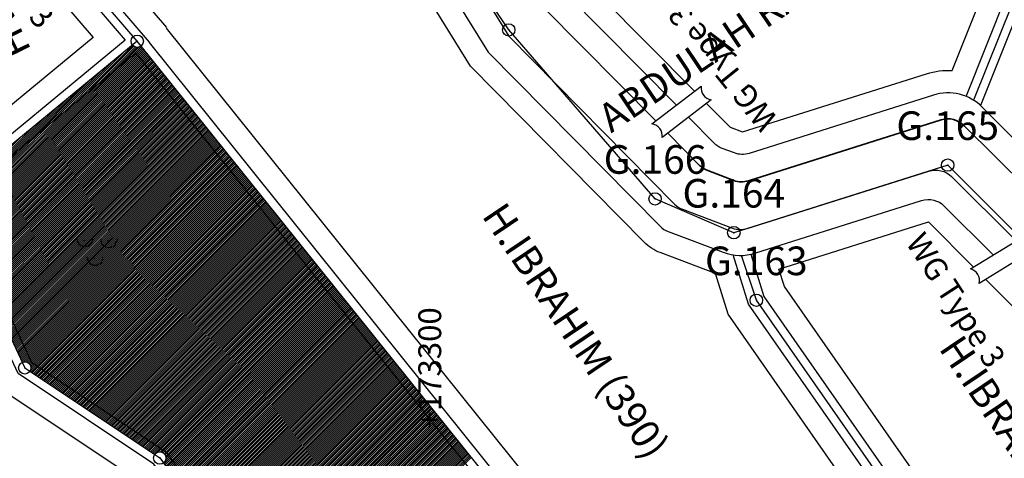
# Model space of a CAD drawing. Units: inches. Extents: x -7789 to 15730, y 8330 to 14541.
# Drawn here: x -1121 to -1100, y 12736 to 12745 of the extents above; entities that cross this region are included whole.
import ezdxf
from ezdxf.enums import TextEntityAlignment as Align

# ---------------------------------------------------------------- set-up
doc = ezdxf.new("R2010")
doc.units = ezdxf.units.IN
doc.header["$MEASUREMENT"] = 0
doc.linetypes.add('DASHDOT', pattern=[1, 0.5, -0.25, 0, -0.25])
for name, color, linetype in [('BULAT1', 7, 'Continuous'), ('Double', 144, 'Continuous'), ('Grid', 7, 'Continuous'), ('Nama 1', 7, 'Continuous'), ('PATOK1', 7, 'Continuous'), ('tambak', 7, 'Continuous'), ('Tanggul', 7, 'Continuous')]:
    doc.layers.add(name, color=color, linetype=linetype)
doc.layers.add('Sal_existing', color=1, linetype='Continuous', lineweight=15)
doc.styles.add('L100', font='simplex.shx', dxfattribs={"height": 2.54})
doc.styles.add('L80', font='simplex.shx', dxfattribs={"height": 2.03})

msp = doc.modelspace()

# ---------------------------------------------------------------- linework, layer by layer
at = {"layer": 'BULAT1', "color": 1, "ltscale": 10}
for centre in [(-1110.166, 12744.981), (-1118.086, 12744.741), (-1100.806, 12742.101), (-1107.046, 12741.381), (-1105.366, 12740.661), (-1104.886, 12739.221), (-1120.486, 12737.781), (-1117.606, 12735.861)]:
    msp.add_circle(centre, 0.132, dxfattribs=at)
for p in [(-1110.166, 12744.981), (-1118.086, 12744.741), (-1100.806, 12742.101), (-1107.046, 12741.381), (-1105.366, 12740.661), (-1104.886, 12739.221), (-1120.486, 12737.781), (-1117.606, 12735.861)]:
    msp.add_point(p, dxfattribs=at)
at = {"layer": 'Double', "color": 6}
for p, q in [((-1107.111, 12742.977), (-1106.064, 12743.781)), ((-1105.849, 12743.492), (-1106.897, 12742.688)), ((-1100.317, 12739.89), (-1099.192, 12740.582)), ((-1099.008, 12740.272), (-1100.133, 12739.58))]:
    msp.add_line(p, q, dxfattribs=at)
at = {"layer": 'Double', "color": 144}
for points in [[(-1088.006, 12745.684), (-1087.537, 12748.652), (-1084.949, 12752.182), (-1091.729, 12761.534), (-1097.475, 12757.627), (-1095.842, 12752.259), (-1095.338, 12751.504), (-1095.842, 12747.974), (-1098.747, 12746.764), (-1100.105, 12743.37)], [(-1100.415, 12743.564), (-1099.094, 12746.865), (-1102.508, 12750.736), (-1108.913, 12745.732)], [(-1120.323, 12747.074), (-1118.342, 12744.763), (-1122.171, 12741.61), (-1124.761, 12743.552), (-1122.899, 12745.18), (-1124.516, 12748.163), (-1122.439, 12749.543), (-1120.557, 12747.348)], [(-1120.055, 12747.315), (-1117.83, 12744.719), (-1117.834, 12744.715), (-1107.14, 12731.407), (-1095.955, 12714.272), (-1090.515, 12717.939), (-1097.922, 12728.93)], [(-1118.108, 12744.49), (-1121.944, 12741.331), (-1120.344, 12737.903), (-1117.479, 12735.993), (-1109.313, 12724.704), (-1105.799, 12721.658), (-1104.813, 12721.905), (-1099.192, 12714.328), (-1098.977, 12711.963), (-1096.248, 12714.062), (-1107.432, 12731.195), (-1118.112, 12744.486)], [(-1112.856, 12721.791), (-1109.687, 12724.608), (-1117.733, 12735.729), (-1120.628, 12737.659), (-1122.31, 12741.264), (-1125.129, 12743.378), (-1127.43, 12744.068), (-1131.042, 12742.262), (-1129.858, 12739.992)], [(-1097.834, 12728.798), (-1105.05, 12739.141), (-1105.38, 12740.188)], [(-1105.007, 12740.2), (-1104.723, 12739.302), (-1097.656, 12729.172), (-1093.012, 12733.394)]]:
    msp.add_lwpolyline(points, dxfattribs=at)
at = {"layer": 'Double', "color": 6}
for points in [[(-1098.227, 12728.524), (-1105.485, 12738.926), (-1105.759, 12739.793), (-1106.935, 12740.236, -0.108234), (-1107.279, 12740.46), (-1110.982, 12744.207), (-1114.253, 12749.486), (-1115.586, 12751.078)], [(-1105.949, 12743.415), (-1105.446, 12742.907), (-1105.183, 12742.808), (-1101.255, 12744.048, -0.091328), (-1100.711, 12744.116), (-1099.65, 12746.769), (-1102.569, 12750.079), (-1108.192, 12745.686), (-1106.204, 12743.673)]]:
    msp.add_lwpolyline(points, format="xyb", dxfattribs=at)
for points in [[(-1120.68, 12746.753), (-1119.025, 12744.823), (-1122.185, 12742.22), (-1123.999, 12743.581), (-1122.295, 12745.072), (-1123.885, 12748.006), (-1122.527, 12748.908), (-1120.914, 12747.027)], [(-1119.699, 12747.636), (-1117.466, 12745.031)], [(-1106.766, 12731.708), (-1117.46, 12745.016)], [(-1113.183, 12722.142), (-1110.331, 12724.678), (-1118.071, 12735.378), (-1121.006, 12737.335), (-1122.694, 12740.952), (-1125.348, 12742.943), (-1127.385, 12743.554), (-1130.39, 12742.051), (-1129.436, 12740.221)], [(-1099.991, 12739.667), (-1093.708, 12733.409), (-1097.575, 12729.895), (-1104.287, 12739.516), (-1104.403, 12739.883), (-1101.217, 12740.889), (-1100.253, 12739.929)]]:
    msp.add_lwpolyline(points, dxfattribs=at)
for centre, radius, start, end in [((-1105.804, 12743.749), 0.262, 173.1232, 260.0546), ((-1107.141, 12742.731), 0.248, 350.0204, 83.1069), ((-1100.388, 12739.638), 0.262, 347.2532, 74.1846)]:
    msp.add_arc(centre, radius, start, end, dxfattribs=at)
at = {"layer": 'Sal_existing', "color": 2, "lineweight": 35, "ltscale": 10}
for p, q in [((-1107.029, 12743.041), (-1109.407, 12745.447)), ((-1100.944, 12743.064), (-1105.054, 12741.766)), ((-1106.095, 12742.095), (-1106.774, 12742.782)), ((-1096.631, 12739.132), (-1100.461, 12742.947)), ((-1105.368, 12741.775), (-1105.923, 12741.984))]:
    msp.add_line(p, q, dxfattribs=at)
for centre, start, end in [((-1100.799, 12742.607), 45.1132, 107.5256), ((-1105.754, 12742.433), 224.661, 249.3702), ((-1105.199, 12742.224), 249.3702, 287.5256)]:
    msp.add_arc(centre, 0.48, start, end, dxfattribs=at)
at = {"layer": 'tambak', "lineweight": -3, "ltscale": 10}
for p, q in [((-1110.166, 12744.981), (-1113.526, 12750.021)), ((-1107.046, 12741.381), (-1110.166, 12744.981)), ((-1100.806, 12742.101), (-1105.366, 12740.661)), ((-1092.406, 12733.701), (-1100.806, 12742.101)), ((-1105.366, 12740.661), (-1107.046, 12741.381))]:
    msp.add_line(p, q, dxfattribs=at)
at = {"layer": 'tambak', "color": 2, "lineweight": 30, "ltscale": 10}
msp.add_lwpolyline([(-1114.538, 12751.433), (-1113.415, 12750.092), (-1110.166, 12744.849), (-1106.63, 12741.271, 0.108234), (-1106.458, 12741.159), (-1105.396, 12740.759, 0.16804), (-1105.082, 12740.751), (-1101.209, 12741.974, -0.279263), (-1100.726, 12741.856), (-1099.349, 12740.485)], format="xyb", dxfattribs=at)
at = {"layer": 'tambak', "lineweight": -3, "ltscale": 10}
for points in [[(-1118.086, 12744.741), (-1120.189, 12747.195)], [(-1098.886, 12746.901), (-1100.254, 12743.483)], [(-1122.166, 12741.381), (-1120.486, 12737.781), (-1117.606, 12735.861), (-1109.446, 12724.581), (-1105.846, 12721.461), (-1104.886, 12721.701), (-1099.366, 12714.261), (-1099.126, 12711.621), (-1096.006, 12714.021), (-1107.286, 12731.301), (-1118.086, 12744.741), (-1122.166, 12741.381), (-1125.046, 12743.541), (-1127.446, 12744.261), (-1131.286, 12742.341), (-1130.016, 12739.906)], [(-1121.953, 12740.924), (-1118.366, 12744.511)], [(-1121.939, 12740.895), (-1118.183, 12744.651)], [(-1121.926, 12740.866), (-1118.16, 12744.632)], [(-1121.912, 12740.837), (-1118.132, 12744.617)], [(-1121.899, 12740.808), (-1118.097, 12744.61)], [(-1121.885, 12740.779), (-1118.051, 12744.614)], [(-1121.872, 12740.75), (-1117.995, 12744.627)], [(-1121.858, 12740.721), (-1117.976, 12744.604)], [(-1121.845, 12740.692), (-1117.957, 12744.58)], [(-1121.831, 12740.664), (-1117.938, 12744.557)], [(-1121.818, 12740.635), (-1117.919, 12744.533)], [(-1121.804, 12740.606), (-1117.9, 12744.51)], [(-1121.791, 12740.577), (-1117.881, 12744.486)], [(-1121.777, 12740.548), (-1117.862, 12744.463)], [(-1121.966, 12740.953), (-1118.606, 12744.313)], [(-1121.764, 12740.519), (-1117.844, 12744.439)], [(-1121.75, 12740.49), (-1117.825, 12744.416)], [(-1121.737, 12740.461), (-1117.806, 12744.392)], [(-1121.723, 12740.432), (-1117.787, 12744.369)], [(-1121.71, 12740.403), (-1117.768, 12744.345)], [(-1121.696, 12740.374), (-1117.749, 12744.322)], [(-1121.683, 12740.345), (-1117.73, 12744.298)], [(-1121.669, 12740.316), (-1117.711, 12744.275)], [(-1121.656, 12740.287), (-1117.692, 12744.251)], [(-1121.98, 12740.982), (-1118.847, 12744.115)], [(-1121.642, 12740.259), (-1117.673, 12744.227)], [(-1121.629, 12740.23), (-1117.655, 12744.204)], [(-1121.615, 12740.201), (-1117.636, 12744.18)], [(-1121.602, 12740.172), (-1117.617, 12744.157)], [(-1121.588, 12740.143), (-1117.598, 12744.133)], [(-1121.575, 12740.114), (-1117.579, 12744.11)], [(-1121.561, 12740.085), (-1117.56, 12744.086)], [(-1121.548, 12740.056), (-1117.541, 12744.063)], [(-1121.993, 12741.011), (-1119.087, 12743.917)], [(-1121.534, 12740.027), (-1117.522, 12744.039)], [(-1121.521, 12739.998), (-1117.503, 12744.016)], [(-1121.507, 12739.969), (-1117.484, 12743.992)], [(-1121.494, 12739.94), (-1117.465, 12743.969)], [(-1121.48, 12739.911), (-1117.447, 12743.945)], [(-1121.467, 12739.883), (-1117.428, 12743.922)], [(-1121.453, 12739.854), (-1117.409, 12743.898)], [(-1121.44, 12739.825), (-1117.39, 12743.875)], [(-1121.426, 12739.796), (-1117.371, 12743.851)], [(-1122.007, 12741.04), (-1119.328, 12743.719)], [(-1121.413, 12739.767), (-1117.352, 12743.828)], [(-1121.399, 12739.738), (-1117.333, 12743.804)], [(-1121.386, 12739.709), (-1117.314, 12743.781)], [(-1121.372, 12739.68), (-1117.295, 12743.757)], [(-1121.359, 12739.651), (-1117.276, 12743.733)], [(-1121.345, 12739.622), (-1117.258, 12743.71)], [(-1121.332, 12739.593), (-1117.239, 12743.686)], [(-1121.318, 12739.564), (-1117.22, 12743.663)], [(-1121.305, 12739.535), (-1117.201, 12743.639)], [(-1122.02, 12741.069), (-1119.568, 12743.521)], [(-1121.291, 12739.506), (-1117.182, 12743.616)], [(-1121.278, 12739.478), (-1117.163, 12743.592)], [(-1121.264, 12739.449), (-1117.144, 12743.569)], [(-1121.251, 12739.42), (-1117.125, 12743.545)], [(-1121.237, 12739.391), (-1117.106, 12743.522)], [(-1121.224, 12739.362), (-1117.087, 12743.498)], [(-1121.21, 12739.333), (-1117.069, 12743.475)], [(-1121.197, 12739.304), (-1117.05, 12743.451)], [(-1121.183, 12739.275), (-1117.031, 12743.428)], [(-1122.034, 12741.097), (-1119.808, 12743.323)], [(-1121.17, 12739.246), (-1117.012, 12743.404)], [(-1121.156, 12739.217), (-1116.993, 12743.381)], [(-1121.143, 12739.188), (-1116.974, 12743.357)], [(-1121.129, 12739.159), (-1116.955, 12743.334)], [(-1121.116, 12739.13), (-1116.936, 12743.31)], [(-1121.102, 12739.101), (-1116.917, 12743.287)], [(-1121.089, 12739.073), (-1116.898, 12743.263)], [(-1121.075, 12739.044), (-1116.879, 12743.239)], [(-1121.062, 12739.015), (-1116.861, 12743.216)], [(-1122.047, 12741.126), (-1120.049, 12743.125)], [(-1121.048, 12738.986), (-1116.842, 12743.192)], [(-1121.035, 12738.957), (-1116.823, 12743.169)], [(-1121.021, 12738.928), (-1116.804, 12743.145)], [(-1121.008, 12738.899), (-1116.785, 12743.122)], [(-1120.994, 12738.87), (-1116.766, 12743.098)], [(-1120.981, 12738.841), (-1116.747, 12743.075)], [(-1120.967, 12738.812), (-1116.728, 12743.051)], [(-1120.954, 12738.783), (-1116.709, 12743.028)], [(-1120.94, 12738.754), (-1116.69, 12743.004)], [(-1122.061, 12741.155), (-1120.289, 12742.927)], [(-1120.927, 12738.725), (-1116.672, 12742.981)], [(-1120.913, 12738.697), (-1116.653, 12742.957)], [(-1120.9, 12738.668), (-1116.634, 12742.934)], [(-1120.886, 12738.639), (-1116.615, 12742.91)], [(-1120.873, 12738.61), (-1116.596, 12742.887)], [(-1120.859, 12738.581), (-1116.577, 12742.863)], [(-1120.846, 12738.552), (-1116.558, 12742.84)], [(-1120.832, 12738.523), (-1116.539, 12742.816)], [(-1120.819, 12738.494), (-1116.52, 12742.793)], [(-1122.074, 12741.184), (-1120.53, 12742.729)], [(-1120.805, 12738.465), (-1116.501, 12742.769)], [(-1120.792, 12738.436), (-1116.483, 12742.745)], [(-1120.778, 12738.407), (-1116.464, 12742.722)], [(-1120.765, 12738.378), (-1116.445, 12742.698)], [(-1120.751, 12738.349), (-1116.426, 12742.675)], [(-1120.738, 12738.32), (-1116.407, 12742.651)], [(-1120.724, 12738.292), (-1116.388, 12742.628)], [(-1120.711, 12738.263), (-1116.369, 12742.604)], [(-1120.697, 12738.234), (-1116.35, 12742.581)], [(-1120.684, 12738.205), (-1116.331, 12742.557)], [(-1120.67, 12738.176), (-1116.312, 12742.534)], [(-1120.657, 12738.147), (-1116.294, 12742.51)], [(-1120.643, 12738.118), (-1116.275, 12742.487)], [(-1120.63, 12738.089), (-1116.256, 12742.463)], [(-1120.616, 12738.06), (-1116.237, 12742.44)], [(-1120.603, 12738.031), (-1116.218, 12742.416)], [(-1120.589, 12738.002), (-1116.199, 12742.393)], [(-1120.576, 12737.973), (-1116.18, 12742.369)], [(-1120.562, 12737.944), (-1116.161, 12742.346)], [(-1120.549, 12737.915), (-1116.142, 12742.322)], [(-1120.511, 12737.911), (-1116.123, 12742.299)], [(-1120.468, 12737.912), (-1116.104, 12742.275)], [(-1120.434, 12737.903), (-1116.086, 12742.251)], [(-1120.408, 12737.887), (-1116.067, 12742.228)], [(-1120.386, 12737.867), (-1116.048, 12742.204)], [(-1120.369, 12737.841), (-1116.029, 12742.181)], [(-1120.357, 12737.81), (-1116.01, 12742.157)], [(-1120.375, 12737.707), (-1115.972, 12742.11)], [(-1120.355, 12737.77), (-1115.991, 12742.134)], [(-1120.35, 12737.69), (-1115.953, 12742.087)], [(-1120.324, 12737.673), (-1115.934, 12742.063)], [(-1120.299, 12737.656), (-1115.915, 12742.04)], [(-1120.273, 12737.639), (-1115.897, 12742.016)], [(-1120.248, 12737.622), (-1115.878, 12741.993)], [(-1120.223, 12737.605), (-1115.859, 12741.969)], [(-1120.197, 12737.588), (-1115.84, 12741.946)], [(-1120.172, 12737.571), (-1115.821, 12741.922)], [(-1120.146, 12737.554), (-1115.802, 12741.899)], [(-1120.121, 12737.538), (-1115.783, 12741.875)], [(-1120.095, 12737.521), (-1115.764, 12741.852)], [(-1120.07, 12737.504), (-1115.745, 12741.828)], [(-1120.044, 12737.487), (-1115.726, 12741.805)], [(-1120.019, 12737.47), (-1115.708, 12741.781)], [(-1119.993, 12737.453), (-1115.689, 12741.757)], [(-1119.968, 12737.436), (-1115.67, 12741.734)], [(-1119.943, 12737.419), (-1115.651, 12741.71)], [(-1119.917, 12737.402), (-1115.632, 12741.687)], [(-1119.892, 12737.385), (-1115.613, 12741.663)], [(-1119.866, 12737.368), (-1115.594, 12741.64)], [(-1119.841, 12737.351), (-1115.575, 12741.616)], [(-1119.815, 12737.334), (-1115.556, 12741.593)], [(-1119.79, 12737.317), (-1115.537, 12741.569)], [(-1119.764, 12737.3), (-1115.518, 12741.546)], [(-1119.739, 12737.283), (-1115.5, 12741.522)], [(-1119.713, 12737.266), (-1115.481, 12741.499)], [(-1119.688, 12737.249), (-1115.462, 12741.475)], [(-1119.663, 12737.232), (-1115.443, 12741.452)], [(-1119.637, 12737.215), (-1115.424, 12741.428)], [(-1119.612, 12737.198), (-1115.405, 12741.405)], [(-1119.586, 12737.181), (-1115.386, 12741.381)], [(-1119.561, 12737.164), (-1115.367, 12741.358)], [(-1119.535, 12737.147), (-1115.348, 12741.334)], [(-1119.51, 12737.13), (-1115.329, 12741.311)], [(-1119.484, 12737.113), (-1115.311, 12741.287)], [(-1119.459, 12737.096), (-1115.292, 12741.264)], [(-1119.433, 12737.079), (-1115.273, 12741.24)], [(-1119.408, 12737.062), (-1115.254, 12741.216)], [(-1119.383, 12737.045), (-1115.235, 12741.193)], [(-1119.357, 12737.028), (-1115.216, 12741.169)], [(-1119.332, 12737.011), (-1115.197, 12741.146)], [(-1119.306, 12736.994), (-1115.178, 12741.122)], [(-1119.281, 12736.977), (-1115.159, 12741.099)], [(-1119.255, 12736.961), (-1115.14, 12741.075)], [(-1119.23, 12736.944), (-1115.122, 12741.052)], [(-1119.204, 12736.927), (-1115.103, 12741.028)], [(-1119.179, 12736.91), (-1115.084, 12741.005)], [(-1119.153, 12736.893), (-1115.065, 12740.981)], [(-1119.128, 12736.876), (-1115.046, 12740.958)], [(-1119.103, 12736.859), (-1115.027, 12740.934)], [(-1119.077, 12736.842), (-1115.008, 12740.911)], [(-1119.052, 12736.825), (-1114.989, 12740.887)], [(-1119.026, 12736.808), (-1114.97, 12740.864)], [(-1119.001, 12736.791), (-1114.951, 12740.84)], [(-1118.975, 12736.774), (-1114.932, 12740.817)], [(-1118.95, 12736.757), (-1114.914, 12740.793)], [(-1118.924, 12736.74), (-1114.895, 12740.77)], [(-1118.899, 12736.723), (-1114.876, 12740.746)], [(-1118.873, 12736.706), (-1114.857, 12740.722)], [(-1118.848, 12736.689), (-1114.838, 12740.699)], [(-1118.822, 12736.672), (-1114.819, 12740.675)], [(-1118.797, 12736.655), (-1114.8, 12740.652)], [(-1118.772, 12736.638), (-1114.781, 12740.628)], [(-1118.746, 12736.621), (-1114.762, 12740.605)], [(-1118.721, 12736.604), (-1114.743, 12740.581)], [(-1118.695, 12736.587), (-1114.725, 12740.558)], [(-1118.67, 12736.57), (-1114.706, 12740.534)], [(-1118.644, 12736.553), (-1114.687, 12740.511)], [(-1118.619, 12736.536), (-1114.668, 12740.487)], [(-1118.593, 12736.519), (-1114.649, 12740.464)], [(-1118.568, 12736.502), (-1114.63, 12740.44)], [(-1118.542, 12736.485), (-1114.611, 12740.417)], [(-1118.517, 12736.468), (-1114.592, 12740.393)], [(-1118.492, 12736.451), (-1114.573, 12740.37)], [(-1118.466, 12736.434), (-1114.554, 12740.346)], [(-1118.441, 12736.417), (-1114.536, 12740.323)], [(-1118.415, 12736.4), (-1114.517, 12740.299)], [(-1118.39, 12736.384), (-1114.498, 12740.276)], [(-1118.364, 12736.367), (-1114.479, 12740.252)], [(-1118.339, 12736.35), (-1114.46, 12740.228)], [(-1118.313, 12736.333), (-1114.441, 12740.205)], [(-1118.288, 12736.316), (-1114.422, 12740.181)], [(-1118.262, 12736.299), (-1114.403, 12740.158)], [(-1118.237, 12736.282), (-1114.384, 12740.134)], [(-1118.212, 12736.265), (-1114.365, 12740.111)], [(-1118.186, 12736.248), (-1114.347, 12740.087)], [(-1118.161, 12736.231), (-1114.328, 12740.064)], [(-1096.006, 12714.021), (-1090.246, 12717.861), (-1097.686, 12728.901), (-1104.886, 12739.221), (-1105.205, 12740.177)], [(-1118.135, 12736.214), (-1114.309, 12740.04)], [(-1118.11, 12736.197), (-1114.29, 12740.017)], [(-1118.084, 12736.18), (-1114.271, 12739.993)], [(-1118.059, 12736.163), (-1114.252, 12739.97)], [(-1118.033, 12736.146), (-1114.233, 12739.946)], [(-1118.008, 12736.129), (-1114.214, 12739.923)], [(-1117.982, 12736.112), (-1114.195, 12739.899)], [(-1117.957, 12736.095), (-1114.176, 12739.876)], [(-1117.932, 12736.078), (-1114.157, 12739.852)], [(-1117.906, 12736.061), (-1114.139, 12739.829)], [(-1117.881, 12736.044), (-1114.12, 12739.805)], [(-1117.855, 12736.027), (-1114.101, 12739.782)], [(-1117.83, 12736.01), (-1114.082, 12739.758)], [(-1117.804, 12735.993), (-1114.063, 12739.734)], [(-1117.779, 12735.976), (-1114.044, 12739.711)], [(-1117.753, 12735.959), (-1114.025, 12739.687)], [(-1117.728, 12735.942), (-1114.006, 12739.664)], [(-1117.639, 12735.989), (-1113.987, 12739.64)], [(-1117.593, 12735.992), (-1113.968, 12739.617)], [(-1117.559, 12735.984), (-1113.95, 12739.593)], [(-1117.531, 12735.97), (-1113.931, 12739.57)], [(-1117.513, 12735.733), (-1113.817, 12739.429)], [(-1117.508, 12735.95), (-1113.912, 12739.546)], [(-1117.491, 12735.925), (-1113.893, 12739.523)], [(-1117.49, 12735.798), (-1113.836, 12739.452)], [(-1117.479, 12735.895), (-1113.874, 12739.499)], [(-1117.474, 12735.856), (-1113.855, 12739.476)], [(-1117.495, 12735.708), (-1113.798, 12739.405)], [(-1117.478, 12735.683), (-1113.779, 12739.382)], [(-1117.46, 12735.659), (-1113.761, 12739.358)], [(-1117.442, 12735.634), (-1113.742, 12739.335)], [(-1117.424, 12735.61), (-1113.723, 12739.311)], [(-1117.406, 12735.585), (-1113.704, 12739.288)], [(-1117.389, 12735.56), (-1113.685, 12739.264)], [(-1117.371, 12735.536), (-1113.666, 12739.24)], [(-1117.353, 12735.511), (-1113.647, 12739.217)], [(-1117.335, 12735.486), (-1113.628, 12739.193)], [(-1117.317, 12735.462), (-1113.609, 12739.17)], [(-1117.3, 12735.437), (-1113.59, 12739.146)], [(-1117.282, 12735.413), (-1113.571, 12739.123)], [(-1117.264, 12735.388), (-1113.553, 12739.099)], [(-1117.246, 12735.363), (-1113.534, 12739.076)], [(-1117.228, 12735.339), (-1113.515, 12739.052)], [(-1117.21, 12735.314), (-1113.496, 12739.029)], [(-1117.193, 12735.29), (-1113.477, 12739.005)], [(-1117.175, 12735.265), (-1113.458, 12738.982)], [(-1117.157, 12735.24), (-1113.439, 12738.958)], [(-1117.139, 12735.216), (-1113.42, 12738.935)], [(-1117.121, 12735.191), (-1113.401, 12738.911)], [(-1117.104, 12735.166), (-1113.382, 12738.888)], [(-1117.086, 12735.142), (-1113.364, 12738.864)], [(-1117.068, 12735.117), (-1113.345, 12738.841)], [(-1117.05, 12735.093), (-1113.326, 12738.817)], [(-1117.032, 12735.068), (-1113.307, 12738.794)], [(-1117.015, 12735.043), (-1113.288, 12738.77)], [(-1116.997, 12735.019), (-1113.269, 12738.746)], [(-1116.979, 12734.994), (-1113.25, 12738.723)], [(-1116.961, 12734.97), (-1113.231, 12738.699)], [(-1116.943, 12734.945), (-1113.212, 12738.676)], [(-1116.926, 12734.92), (-1113.193, 12738.652)], [(-1116.908, 12734.896), (-1113.175, 12738.629)], [(-1116.89, 12734.871), (-1113.156, 12738.605)], [(-1116.872, 12734.846), (-1113.137, 12738.582)], [(-1116.854, 12734.822), (-1113.118, 12738.558)], [(-1116.837, 12734.797), (-1113.099, 12738.535)], [(-1116.819, 12734.773), (-1113.08, 12738.511)], [(-1116.801, 12734.748), (-1113.061, 12738.488)], [(-1116.783, 12734.723), (-1113.042, 12738.464)], [(-1116.765, 12734.699), (-1113.023, 12738.441)], [(-1116.747, 12734.674), (-1113.004, 12738.417)], [(-1116.73, 12734.649), (-1112.986, 12738.394)], [(-1116.712, 12734.625), (-1112.967, 12738.37)], [(-1116.694, 12734.6), (-1112.948, 12738.347)], [(-1116.676, 12734.576), (-1112.929, 12738.323)], [(-1116.658, 12734.551), (-1112.91, 12738.3)], [(-1116.641, 12734.526), (-1112.891, 12738.276)], [(-1116.623, 12734.502), (-1112.872, 12738.252)], [(-1116.605, 12734.477), (-1112.853, 12738.229)], [(-1116.587, 12734.453), (-1112.834, 12738.205)], [(-1116.569, 12734.428), (-1112.815, 12738.182)], [(-1116.552, 12734.403), (-1112.796, 12738.158)], [(-1116.534, 12734.379), (-1112.778, 12738.135)], [(-1116.516, 12734.354), (-1112.759, 12738.111)], [(-1116.498, 12734.329), (-1112.74, 12738.088)], [(-1116.48, 12734.305), (-1112.721, 12738.064)], [(-1116.463, 12734.28), (-1112.702, 12738.041)], [(-1116.445, 12734.256), (-1112.683, 12738.017)], [(-1116.427, 12734.231), (-1112.664, 12737.994)], [(-1116.409, 12734.206), (-1112.645, 12737.97)], [(-1116.391, 12734.182), (-1112.626, 12737.947)], [(-1116.373, 12734.157), (-1112.607, 12737.923)], [(-1116.356, 12734.133), (-1112.589, 12737.9)], [(-1116.338, 12734.108), (-1112.57, 12737.876)], [(-1116.32, 12734.083), (-1112.551, 12737.853)], [(-1116.302, 12734.059), (-1112.532, 12737.829)], [(-1116.284, 12734.034), (-1112.513, 12737.806)], [(-1116.267, 12734.009), (-1112.494, 12737.782)], [(-1116.249, 12733.985), (-1112.475, 12737.758)], [(-1116.231, 12733.96), (-1112.456, 12737.735)], [(-1116.213, 12733.936), (-1112.437, 12737.711)], [(-1116.195, 12733.911), (-1112.418, 12737.688)], [(-1116.178, 12733.886), (-1112.4, 12737.664)], [(-1116.16, 12733.862), (-1112.381, 12737.641)], [(-1116.142, 12733.837), (-1112.362, 12737.617)], [(-1116.124, 12733.812), (-1112.343, 12737.594)], [(-1116.106, 12733.788), (-1112.324, 12737.57)], [(-1116.089, 12733.763), (-1112.305, 12737.547)], [(-1116.071, 12733.739), (-1112.286, 12737.523)], [(-1116.053, 12733.714), (-1112.267, 12737.5)], [(-1116.035, 12733.689), (-1112.248, 12737.476)], [(-1116.017, 12733.665), (-1112.229, 12737.453)], [(-1116, 12733.64), (-1112.21, 12737.429)], [(-1115.982, 12733.616), (-1112.192, 12737.406)], [(-1115.964, 12733.591), (-1112.173, 12737.382)], [(-1115.946, 12733.566), (-1112.154, 12737.359)], [(-1115.928, 12733.542), (-1112.135, 12737.335)], [(-1115.91, 12733.517), (-1112.116, 12737.312)], [(-1115.893, 12733.492), (-1112.097, 12737.288)], [(-1115.875, 12733.468), (-1112.078, 12737.264)], [(-1115.857, 12733.443), (-1112.059, 12737.241)], [(-1115.839, 12733.419), (-1112.04, 12737.217)], [(-1115.821, 12733.394), (-1112.021, 12737.194)], [(-1115.804, 12733.369), (-1112.003, 12737.17)], [(-1115.786, 12733.345), (-1111.984, 12737.147)], [(-1115.768, 12733.32), (-1111.965, 12737.123)], [(-1115.75, 12733.295), (-1111.946, 12737.1)], [(-1115.732, 12733.271), (-1111.927, 12737.076)], [(-1115.715, 12733.246), (-1111.908, 12737.053)], [(-1115.697, 12733.222), (-1111.889, 12737.029)], [(-1115.679, 12733.197), (-1111.87, 12737.006)], [(-1115.661, 12733.172), (-1111.851, 12736.982)], [(-1115.643, 12733.148), (-1111.832, 12736.959)], [(-1115.626, 12733.123), (-1111.814, 12736.935)], [(-1115.608, 12733.099), (-1111.795, 12736.912)], [(-1115.59, 12733.074), (-1111.776, 12736.888)], [(-1115.572, 12733.049), (-1111.757, 12736.865)], [(-1115.554, 12733.025), (-1111.738, 12736.841)], [(-1115.536, 12733), (-1111.719, 12736.818)], [(-1115.519, 12732.975), (-1111.7, 12736.794)], [(-1115.501, 12732.951), (-1111.681, 12736.771)], [(-1115.483, 12732.926), (-1111.662, 12736.747)], [(-1115.465, 12732.902), (-1111.643, 12736.723)], [(-1115.447, 12732.877), (-1111.624, 12736.7)], [(-1115.43, 12732.852), (-1111.606, 12736.676)], [(-1115.412, 12732.828), (-1111.587, 12736.653)], [(-1115.394, 12732.803), (-1111.568, 12736.629)], [(-1115.376, 12732.779), (-1111.549, 12736.606)], [(-1115.358, 12732.754), (-1111.53, 12736.582)], [(-1115.341, 12732.729), (-1111.511, 12736.559)], [(-1115.323, 12732.705), (-1111.492, 12736.535)], [(-1115.305, 12732.68), (-1111.473, 12736.512)], [(-1115.287, 12732.655), (-1111.454, 12736.488)], [(-1115.269, 12732.631), (-1111.435, 12736.465)], [(-1115.252, 12732.606), (-1111.417, 12736.441)], [(-1115.234, 12732.582), (-1111.398, 12736.418)], [(-1115.216, 12732.557), (-1111.379, 12736.394)], [(-1115.198, 12732.532), (-1111.36, 12736.371)], [(-1115.18, 12732.508), (-1111.341, 12736.347)], [(-1115.163, 12732.483), (-1111.322, 12736.324)], [(-1115.145, 12732.458), (-1111.303, 12736.3)], [(-1115.127, 12732.434), (-1111.284, 12736.277)], [(-1115.109, 12732.409), (-1111.265, 12736.253)], [(-1115.091, 12732.385), (-1111.246, 12736.229)], [(-1115.073, 12732.36), (-1111.228, 12736.206)], [(-1115.056, 12732.335), (-1111.209, 12736.182)], [(-1115.038, 12732.311), (-1111.19, 12736.159)], [(-1115.02, 12732.286), (-1111.171, 12736.135)], [(-1115.002, 12732.262), (-1111.152, 12736.112)], [(-1114.984, 12732.237), (-1111.133, 12736.088)], [(-1114.967, 12732.212), (-1111.114, 12736.065)], [(-1114.949, 12732.188), (-1111.095, 12736.041)], [(-1114.931, 12732.163), (-1111.076, 12736.018)], [(-1114.913, 12732.138), (-1111.057, 12735.994)], [(-1114.895, 12732.114), (-1111.039, 12735.971)], [(-1114.878, 12732.089), (-1111.02, 12735.947)], [(-1114.86, 12732.065), (-1111.001, 12735.924)], [(-1114.842, 12732.04), (-1110.982, 12735.9)], [(-1114.824, 12732.015), (-1110.963, 12735.877)]]:
    msp.add_lwpolyline(points, dxfattribs=at)
for points in [[(-1119.374, 12740.518, 0.895363), (-1119.033, 12740.522)], [(-1118.87, 12740.524, 1.001748), (-1118.51, 12740.527)], [(-1119.151, 12740.136, 0.980646), (-1118.813, 12740.132)]]:
    msp.add_lwpolyline(points, format="xyb", dxfattribs=at)
for p in [(-1119.215, 12740.494), (-1118.707, 12740.483), (-1118.996, 12740.108)]:
    msp.add_point(p, dxfattribs=at)
at = {"layer": 'Tanggul', "color": 4}
for points in [[(-1115.191, 12751.353), (-1113.863, 12749.768), (-1110.603, 12744.505), (-1106.938, 12740.797, 0.108234), (-1106.766, 12740.685), (-1105.59, 12740.243, 0.16804), (-1104.916, 12740.225), (-1101.362, 12741.347, -0.279263), (-1100.879, 12741.229), (-1099.833, 12740.187)], [(-1106.588, 12743.379), (-1108.933, 12745.752, -0.056247), (-1108.999, 12745.837), (-1110.44, 12748.161)], [(-1096.26, 12739.542), (-1100.071, 12743.338, 0.279263), (-1101.11, 12743.591), (-1105.039, 12742.35, -0.16804), (-1105.352, 12742.359), (-1105.615, 12742.458, -0.108234), (-1105.788, 12742.569), (-1106.333, 12743.121)], [(-1105.759, 12739.794, 0.000041), (-1105.759, 12739.793)]]:
    msp.add_lwpolyline(points, format="xyb", dxfattribs=at)

# ---------------------------------------------------------------- texts
at = {"layer": 'Grid', "color": 3, "linetype": 'DASHDOT', "lineweight": 30, "ltscale": 10, "style": 'L80'}
msp.add_text('+173300', height=0.4872, rotation=90, dxfattribs=at).set_placement((-1111.606, 12737.781), align=Align.CENTER)
at = {"layer": 'Nama 1', "ltscale": 10, "style": 'L100'}
for s, rotation, p in [('ABDULAH RAZAK (391)', 33.9635, (-1104.551, 12745.454)), ('ABDULAH', 296.3066, (-1121.449, 12746.112)), ('H.IBRAHIM (390)', 303.9635, (-1108.737, 12738.572)), ('H.IBRAHIM (389)', 303.9635, (-1098.992, 12735.746))]:
    msp.add_text(s, height=0.6096, rotation=rotation, dxfattribs=at).set_placement(p, align=Align.MIDDLE_CENTER)
at = {"layer": 'PATOK1', "color": 3, "ltscale": 10, "style": 'L100'}
for s, p in [('G.165', (-1100.806, 12742.941)), ('G.166', (-1107.046, 12742.221)), ('G.164', (-1105.366, 12741.501)), ('G.163', (-1104.886, 12740.061))]:
    msp.add_text(s, height=0.6096, dxfattribs=at).set_placement(p, align=Align.MIDDLE_CENTER)
at = {"layer": 'tambak', "color": 3, "ltscale": 10, "style": 'L100'}
for rotation, p in [(313.317, (-1121.105, 12746.314)), (128.8127, (-1105.606, 12744.186)), (302.9426, (-1100.63, 12739.224))]:
    msp.add_text('WG Type 3', height=0.4877, rotation=rotation, dxfattribs=at).set_placement(p, align=Align.MIDDLE_CENTER)

doc.saveas('drawing.dxf')
